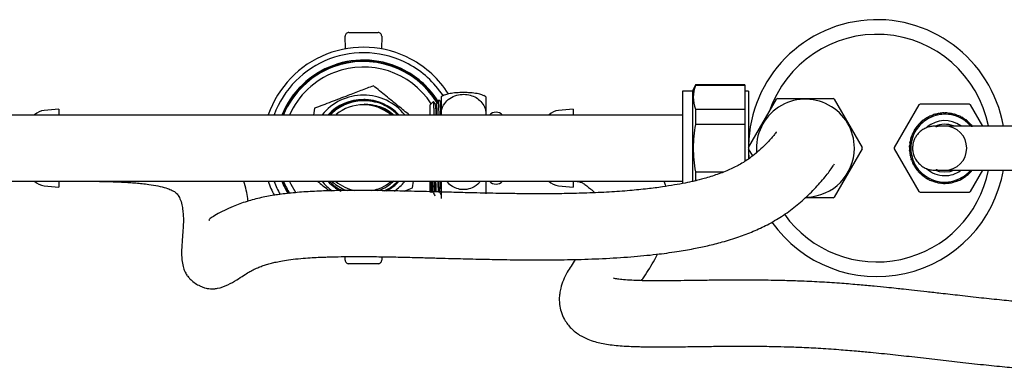
# Model space of a CAD drawing. Units: millimetres. Extents: x 3 to 2746, y 5 to 2745.
# Drawn here: x 1279 to 1547, y 2026 to 2122 of the extents above; entities that cross this region are included whole.
import ezdxf

# ---------------------------------------------------------------- set-up
doc = ezdxf.new("R2010")
doc.units = ezdxf.units.MM

msp = doc.modelspace()

# ---------------------------------------------------------------- linework, layer by layer
at = {"color": 7, "linetype": 'Continuous', "lineweight": 25}
for p, q in [((1368.76, 2118.22), (1376.73, 2118.22)), ((1367.82, 2113.77), (1367.76, 2117.2)), ((1377.73, 2117.2), (1377.68, 2113.77)), ((1462.45, 2102.22), (1459.75, 2102.22)), ((1459.75, 2102.22), (1459.75, 2077.05)), ((1463.25, 2103.97), (1462.45, 2102.22)), ((1462.45, 2102.22), (1462.45, 2077.58)), ((1476.75, 2103.97), (1463.25, 2103.97)), ((1463.25, 2103.97), (1463.25, 2103.8)), ((1476.75, 2103.8), (1463.25, 2103.8)), ((1476.75, 2103.97), (1476.75, 2103.8)), ((1476.75, 2103.8), (1476.75, 2097.35)), ((1477.75, 2102.22), (1476.75, 2102.22)), ((1477.75, 2102.22), (1477.75, 2083.76)), ((1391.88, 2099.45), (1390.95, 2098.52)), ((1393.56, 2099.72), (1393.15, 2099.72)), ((1393.95, 2100.72), (1393.95, 2095.97)), ((1406.15, 2100.72), (1406.15, 2095.97)), ((1477.75, 2086.87), (1485.36, 2100.06)), ((1485.63, 2100.22), (1500.86, 2100.22)), ((1501.13, 2100.06), (1508.75, 2086.87)), ((1289.7, 2097.37), (1285.7, 2097.02)), ((1289.7, 2097.37), (1289.7, 2095.87)), ((1359.4, 2097.57), (1359.1, 2095.72)), ((1390.95, 2095.77), (1390.95, 2098.52)), ((1392.6, 2098.66), (1392.3, 2098.66)), ((1429.95, 2097.37), (1425.95, 2097.02)), ((1429.95, 2097.37), (1429.95, 2095.87)), ((1463.25, 2097.35), (1463.25, 2093.17)), ((1463.25, 2097.35), (1476.75, 2097.35)), ((1476.75, 2097.35), (1476.75, 2093.17)), ((1524.21, 2098.53), (1517.5, 2086.91)), ((1537.96, 2098.72), (1524.53, 2098.72)), ((1541.64, 2092.72), (1538.28, 2098.53)), ((1390.95, 2095.77), (1390.9, 2095.72)), ((1525.36, 2094.3), (1525.6, 2094.49)), ((1525.78, 2094.24), (1525.37, 2094.31)), ((1525.86, 2094.66), (1525.6, 2094.49)), ((1525.85, 2094.66), (1525.78, 2094.24)), ((1526.35, 2094.98), (1526.62, 2095.13)), ((1526.77, 2094.87), (1526.37, 2094.98)), ((1526.89, 2095.28), (1526.62, 2095.13)), ((1526.88, 2095.27), (1526.77, 2094.87)), ((1527.43, 2095.53), (1527.71, 2095.64)), ((1527.82, 2095.37), (1527.44, 2095.53)), ((1528, 2095.75), (1527.71, 2095.64)), ((1527.99, 2095.75), (1527.82, 2095.37)), ((1528.56, 2095.94), (1528.86, 2096.02)), ((1528.93, 2095.73), (1528.57, 2095.94)), ((1529.16, 2096.09), (1528.86, 2096.02)), ((1529.15, 2096.09), (1528.93, 2095.73)), ((1529.74, 2096.2), (1530.04, 2096.24)), ((1530.08, 2095.95), (1529.75, 2096.2)), ((1530.35, 2096.28), (1530.04, 2096.24)), ((1530.34, 2096.28), (1530.08, 2095.95)), ((1530.94, 2096.31), (1531.25, 2096.32)), ((1531.25, 2096.02), (1530.95, 2096.31)), ((1531.55, 2096.31), (1531.25, 2096.32)), ((1531.54, 2096.31), (1531.25, 2096.02)), ((1532.14, 2096.28), (1532.45, 2096.24)), ((1532.41, 2095.95), (1532.16, 2096.28)), ((1532.74, 2096.2), (1532.41, 2095.95)), ((1532.76, 2096.2), (1532.45, 2096.24)), ((1533.34, 2096.09), (1533.63, 2096.02)), ((1533.56, 2095.73), (1533.35, 2096.09)), ((1533.92, 2095.94), (1533.56, 2095.73)), ((1533.93, 2095.94), (1533.63, 2096.02)), ((1534.49, 2095.75), (1534.78, 2095.64)), ((1534.67, 2095.37), (1534.5, 2095.75)), ((1535.05, 2095.53), (1534.67, 2095.37)), ((1535.07, 2095.53), (1534.78, 2095.64)), ((1535.6, 2095.28), (1535.87, 2095.13)), ((1535.73, 2094.87), (1535.61, 2095.27)), ((1536.13, 2094.98), (1535.73, 2094.87)), ((1536.14, 2094.98), (1535.87, 2095.13)), ((1536.64, 2094.66), (1536.89, 2094.49)), ((1536.71, 2094.24), (1536.65, 2094.66)), ((1537.13, 2094.31), (1536.71, 2094.24)), ((1537.14, 2094.3), (1536.89, 2094.49)), ((1476.75, 2093.17), (1463.25, 2093.17)), ((1476.75, 2093.17), (1476.75, 2083.14)), ((1522.98, 2091.6), (1523.14, 2091.86)), ((1523.39, 2091.7), (1522.99, 2091.61)), ((1523.31, 2092.12), (1523.14, 2091.86)), ((1523.3, 2092.11), (1523.4, 2091.7)), ((1523.66, 2092.6), (1523.85, 2092.84)), ((1524.08, 2092.65), (1523.67, 2092.61)), ((1524.05, 2093.07), (1523.85, 2092.84)), ((1524.04, 2093.06), (1524.08, 2092.65)), ((1524.45, 2093.5), (1524.68, 2093.72)), ((1524.88, 2093.5), (1524.46, 2093.51)), ((1524.9, 2093.92), (1524.68, 2093.72)), ((1524.89, 2093.92), (1524.88, 2093.5)), ((1537.59, 2093.92), (1537.82, 2093.72)), ((1537.61, 2093.5), (1537.6, 2093.92)), ((1538.03, 2093.51), (1537.61, 2093.5)), ((1538.04, 2093.5), (1537.82, 2093.72)), ((1538.83, 2092.61), (1538.41, 2092.65)), ((1538.44, 2093.07), (1538.64, 2092.84)), ((1521.88, 2088.82), (1521.82, 2088.52)), ((1521.88, 2088.81), (1522.11, 2088.46)), ((1522.03, 2089.39), (1522.12, 2089.69)), ((1522.4, 2089.59), (1522.03, 2089.4)), ((1522.22, 2089.98), (1522.12, 2089.69)), ((1522.21, 2089.97), (1522.4, 2089.59)), ((1522.43, 2090.53), (1522.56, 2090.81)), ((1522.83, 2090.68), (1522.44, 2090.54)), ((1522.7, 2091.08), (1522.56, 2090.81)), ((1522.69, 2091.07), (1522.83, 2090.68)), ((1478.88, 2084.61), (1477.75, 2086.56)), ((1508.75, 2086.56), (1501.13, 2073.37)), ((1517.5, 2086.53), (1524.21, 2074.91)), ((1521.65, 2087.01), (1521.67, 2087.32)), ((1521.97, 2087.3), (1521.65, 2087.03)), ((1521.65, 2086.42), (1521.67, 2086.12)), ((1521.65, 2086.41), (1521.97, 2086.14)), ((1521.69, 2087.63), (1521.67, 2087.32)), ((1521.69, 2085.81), (1521.67, 2086.12)), ((1521.69, 2087.62), (1521.97, 2087.3)), ((1521.97, 2086.13), (1521.69, 2085.82)), ((1521.76, 2088.21), (1521.82, 2088.52)), ((1522.11, 2088.46), (1521.77, 2088.23)), ((1521.76, 2085.22), (1521.82, 2084.92)), ((1521.77, 2085.21), (1522.11, 2084.98)), ((1521.88, 2084.62), (1521.82, 2084.92)), ((1522.11, 2084.98), (1521.88, 2084.63)), ((1522.03, 2084.05), (1522.12, 2083.75)), ((1522.03, 2084.03), (1522.4, 2083.85)), ((1522.22, 2083.46), (1522.12, 2083.75)), ((1522.4, 2083.84), (1522.21, 2083.47)), ((1522.43, 2082.91), (1522.56, 2082.63)), ((1522.44, 2082.9), (1522.83, 2082.76)), ((1522.7, 2082.35), (1522.56, 2082.63)), ((1522.83, 2082.76), (1522.69, 2082.37)), ((1522.98, 2081.84), (1523.14, 2081.57)), ((1522.99, 2081.83), (1523.39, 2081.74)), ((1523.31, 2081.32), (1523.14, 2081.57)), ((1523.4, 2081.74), (1523.3, 2081.33)), ((1523.66, 2080.84), (1523.85, 2080.6)), ((1523.67, 2080.83), (1524.08, 2080.79)), ((1524.05, 2080.37), (1523.85, 2080.6)), ((1524.08, 2080.79), (1524.04, 2080.37)), ((1538.28, 2074.91), (1541.64, 2080.72)), ((1538.45, 2080.37), (1538.41, 2080.79)), ((1538.44, 2080.37), (1538.64, 2080.6)), ((1463.25, 2080.27), (1463.25, 2077.76)), ((1463.25, 2080.27), (1471.05, 2080.27)), ((1524.45, 2079.93), (1524.68, 2079.72)), ((1524.46, 2079.93), (1524.88, 2079.94)), ((1524.9, 2079.51), (1524.68, 2079.72)), ((1524.88, 2079.94), (1524.89, 2079.52)), ((1525.36, 2079.14), (1525.6, 2078.95)), ((1525.37, 2079.13), (1525.78, 2079.2)), ((1525.86, 2078.78), (1525.6, 2078.95)), ((1525.78, 2079.19), (1525.85, 2078.78)), ((1526.36, 2078.46), (1526.62, 2078.31)), ((1526.37, 2078.45), (1526.77, 2078.57)), ((1526.89, 2078.16), (1526.62, 2078.31)), ((1526.77, 2078.57), (1526.88, 2078.17)), ((1527.43, 2077.91), (1527.71, 2077.79)), ((1527.44, 2077.91), (1527.82, 2078.07)), ((1527.82, 2078.07), (1527.99, 2077.69)), ((1534.5, 2077.69), (1534.67, 2078.07)), ((1534.67, 2078.07), (1535.05, 2077.91)), ((1535.07, 2077.91), (1534.78, 2077.79)), ((1535.6, 2078.16), (1535.87, 2078.31)), ((1535.61, 2078.17), (1535.73, 2078.57)), ((1535.73, 2078.57), (1536.13, 2078.45)), ((1536.14, 2078.46), (1535.87, 2078.31)), ((1536.64, 2078.78), (1536.89, 2078.95)), ((1536.65, 2078.78), (1536.71, 2079.19)), ((1536.71, 2079.2), (1537.13, 2079.13)), ((1537.14, 2079.14), (1536.89, 2078.95)), ((1537.59, 2079.51), (1537.82, 2079.72)), ((1537.6, 2079.52), (1537.61, 2079.94)), ((1537.61, 2079.94), (1538.03, 2079.93)), ((1538.04, 2079.94), (1537.82, 2079.72)), ((1285.7, 2076.42), (1289.7, 2076.07)), ((1289.7, 2077.72), (1289.7, 2076.07)), ((1383.85, 2075.01), (1386.1, 2075.87)), ((1386.1, 2075.87), (1386.39, 2077.7)), ((1390.9, 2077.72), (1390.95, 2077.67)), ((1390.95, 2074.92), (1390.95, 2077.67)), ((1392.15, 2077.67), (1392.15, 2074.79)), ((1393.95, 2077.64), (1393.95, 2072.99)), ((1406.15, 2077.72), (1406.15, 2074.3)), ((1425.95, 2076.42), (1429.95, 2076.07)), ((1429.95, 2077.72), (1429.95, 2076.07)), ((1528, 2077.68), (1527.71, 2077.79)), ((1528.56, 2077.5), (1528.86, 2077.42)), ((1528.57, 2077.5), (1528.93, 2077.71)), ((1529.16, 2077.35), (1528.86, 2077.42)), ((1528.93, 2077.71), (1529.15, 2077.35)), ((1529.74, 2077.24), (1530.04, 2077.19)), ((1529.75, 2077.24), (1530.08, 2077.49)), ((1530.35, 2077.16), (1530.04, 2077.19)), ((1530.08, 2077.49), (1530.34, 2077.16)), ((1530.94, 2077.12), (1531.25, 2077.12)), ((1530.95, 2077.12), (1531.25, 2077.42)), ((1531.25, 2077.42), (1531.54, 2077.12)), ((1531.56, 2077.12), (1531.25, 2077.12)), ((1532.14, 2077.16), (1532.45, 2077.19)), ((1532.16, 2077.16), (1532.41, 2077.49)), ((1532.41, 2077.49), (1532.74, 2077.24)), ((1532.76, 2077.24), (1532.45, 2077.19)), ((1533.34, 2077.35), (1533.63, 2077.42)), ((1533.35, 2077.35), (1533.56, 2077.71)), ((1533.56, 2077.71), (1533.92, 2077.5)), ((1533.93, 2077.5), (1533.64, 2077.42)), ((1534.49, 2077.68), (1534.78, 2077.79)), ((1390.95, 2074.92), (1391.26, 2074.6)), ((1391.32, 2074.62), (1391.4, 2074.79)), ((1391.39, 2074.78), (1391.69, 2074.78)), ((1393.21, 2074.78), (1393.22, 2074.79)), ((1500.86, 2073.22), (1493.24, 2073.22)), ((1524.53, 2074.72), (1537.96, 2074.72)), ((1367.76, 2056.23), (1367.78, 2057.16)), ((1377.72, 2057.12), (1377.73, 2056.23)), ((1376.73, 2055.22), (1368.76, 2055.22))]:
    msp.add_line(p, q, dxfattribs=at)
at = {"color": 7, "linetype": 'Continuous', "lineweight": 25, "flags": 128}
for points in [[(1529.98, 2092.84), (1529.03, 2092.56), (1528.86, 2092.5)], [(1528.58, 2080.79), (1529.75, 2080.39), (1531.25, 2080.22)], [(1528.94, 2080.91), (1529.03, 2080.87), (1529.73, 2080.66)], [(1531.25, 2080.22), (1532.75, 2080.39), (1533.71, 2080.7)], [(1352.59, 2077.65), (1352.95, 2076.89), (1354.3, 2074.55)]]:
    msp.add_lwpolyline(points, dxfattribs=at)
at = {"color": 7, "linetype": 'Continuous', "lineweight": 25}
for centre, radius, start, end in [((1512.75, 2086.72), 35, 9.9221, 184.527), ((1368.76, 2117.22), 1, 90, 180.9046), ((1376.73, 2117.22), 1, 359.0954, 90), ((1512.75, 2086.72), 31, 11.2259, 161.4085), ((1372.75, 2086.72), 27.5, 62.0083, 160.8069), ((1372.75, 2086.72), 26, 62.0083, 159.6438), ((1372.75, 2086.72), 24, 62.0083, 157.9227), ((1372.75, 2086.72), 23.75, 31.7697, 110.9022), ((1372.75, 2086.72), 23.6, 31.6034, 110.9022), ((1372.75, 2086.72), 27.5, 32.5662, 62.0083), ((1372.75, 2086.72), 23.75, 110.9022, 157.5816), ((1372.75, 2086.72), 23.6, 110.9022, 157.4346), ((1372.75, 2086.72), 22.1, 33.1861, 110.9022), ((1372.75, 2086.72), 24, 32.1124, 62.0083), ((1372.75, 2086.72), 26, 33.3733, 62.0083), ((1372.75, 2086.72), 22.1, 110.9022, 155.9009), ((1372.75, 2086.72), 14.46, 38.6904, 141.1379), ((1372.75, 2086.72), 13.25, 43.3261, 136.6194), ((1400.05, 2090.96), 11.51, 118.956, 122.0148), ((1400.05, 2090.96), 11.51, 57.9852, 61.3258), ((1493.25, 2086.72), 13.35, 0, 184.8887), ((1493.25, 2086.72), 15.5, 119.4287, 120.5713), ((1493.25, 2086.72), 15.5, 59.4287, 60.5713), ((1286.46, 2092.08), 5, 98.7893, 132.303), ((1372.75, 2086.72), 11.8, 50.6676, 129.2804), ((1372.75, 2086.72), 13, 44.4804, 69.9899), ((1426.71, 2092.08), 5, 98.7893, 132.303), ((1531.25, 2086.72), 13.75, 119.2229, 120.7771), ((1531.25, 2086.72), 13.75, 59.2229, 60.7771), ((1408.92, 2094.16), 2.36, 41.9425, 138.5911), ((1531.25, 2086.72), 9.25, 90, 319.1622), ((1531.25, 2086.72), 9.6, 127.7615, 131.4343), ((1531.25, 2086.72), 9.6, 120.5615, 124.2343), ((1531.25, 2086.72), 7.5, 54.4912, 129.7853), ((1531.25, 2086.72), 9.6, 113.3615, 117.0343), ((1531.25, 2086.72), 9.6, 106.1615, 109.8343), ((1531.25, 2086.72), 9.6, 98.9615, 102.6343), ((1531.25, 2086.72), 9.6, 91.7615, 95.4343), ((1531.25, 2086.72), 9.25, 40.9749, 90), ((1531.25, 2086.72), 9.6, 84.5615, 88.2343), ((1531.25, 2086.72), 9.6, 77.3615, 81.0343), ((1531.25, 2086.72), 9.6, 70.1615, 73.8343), ((1531.25, 2086.72), 9.6, 62.9615, 66.6343), ((1531.25, 2086.72), 9.6, 55.7615, 59.4343), ((1531.25, 2086.72), 9.6, 48.5615, 52.2343), ((1531.25, 2086.72), 9.6, 149.3605, 153.0332), ((1531.25, 2086.72), 9.6, 142.1605, 145.8332), ((1531.25, 2086.72), 9.6, 134.9615, 138.6332), ((1531.25, 2086.72), 6.5, 68.3631, 113.9719), ((1531.25, 2086.72), 6, 270, 89.9719), ((1531.25, 2086.72), 9.6, 41.3615, 45.0343), ((1531.25, 2086.72), 9.6, 163.7605, 167.4332), ((1531.25, 2086.72), 9.6, 156.5605, 160.2332), ((1493.25, 2086.72), 15.5, 179.4287, 180.5713), ((1493.25, 2086.72), 13.35, 271.3528, 0), ((1493.25, 2086.72), 15.5, 359.4287, 0.5713), ((1531.25, 2086.72), 13.75, 179.2229, 180.7771), ((1531.25, 2086.72), 9.6, 178.1615, 181.8343), ((1531.25, 2086.72), 9.6, 170.9605, 174.6343), ((1531.25, 2086.72), 9.6, 185.3615, 189.0343), ((1531.25, 2086.72), 9.6, 192.5615, 196.2343), ((1531.25, 2086.72), 9.6, 199.7615, 203.4343), ((1512.75, 2086.72), 35, 215.1511, 350.112), ((1512.75, 2086.72), 31, 215.5673, 348.7742), ((1531.25, 2086.72), 9.6, 206.9615, 210.6343), ((1531.25, 2086.72), 9.6, 214.1615, 217.8343), ((1531.25, 2086.72), 7.5, 228.1723, 270), ((1531.25, 2086.72), 7.5, 270, 305.2789), ((1531.25, 2086.72), 9.6, 221.3615, 225.0343), ((1531.25, 2086.72), 9.6, 228.5615, 232.2343), ((1531.25, 2086.72), 9.6, 235.7615, 239.4343), ((1531.25, 2086.72), 9.6, 242.9615, 246.6343), ((1531.25, 2086.72), 9.6, 293.3615, 297.0343), ((1531.25, 2086.72), 9.6, 300.5615, 304.2343), ((1531.25, 2086.72), 9.6, 307.7615, 311.4343), ((1531.25, 2086.72), 9.6, 314.9615, 318.6343), ((1286.46, 2081.36), 5, 226.9794, 261.2107), ((1372.75, 2086.72), 27.5, 199.1818, 207.9418), ((1372.75, 2086.72), 26, 200.3894, 209.0259), ((1372.75, 2086.72), 24, 202.1059, 211.0744), ((1372.75, 2086.72), 23.75, 202.4336, 211.3636), ((1372.75, 2086.72), 23.6, 202.5882, 211.525), ((1372.75, 2086.72), 14.46, 218.5311, 233.8938), ((1372.75, 2086.72), 13.25, 223.4773, 242.1366), ((1372.75, 2086.72), 11.8, 230.5211, 258.1161), ((1372.75, 2086.72), 11.8, 280.9718, 309.277), ((1372.75, 2086.72), 13.25, 298.3372, 317.0041), ((1372.75, 2086.72), 14.46, 305.8702, 321.0258), ((1408.92, 2079.28), 2.36, 221.4089, 318.4831), ((1426.71, 2081.36), 5, 226.9794, 261.2107), ((1531.25, 2086.72), 9.6, 250.1615, 253.8343), ((1531.25, 2086.72), 9.6, 257.3615, 261.0343), ((1531.25, 2086.72), 9.6, 264.5615, 268.2343), ((1531.25, 2086.72), 9.6, 271.7615, 275.4343), ((1531.25, 2086.72), 9.6, 278.9615, 282.6343), ((1531.25, 2086.72), 9.6, 286.1615, 289.8343), ((1493.25, 2086.72), 15.5, 299.4287, 300.5713), ((1531.25, 2086.72), 13.75, 239.2229, 240.7771), ((1531.25, 2086.72), 13.75, 299.2229, 300.7771), ((1368.76, 2056.22), 1, 179.0954, 270), ((1376.73, 2056.22), 1, 270, 0.9046)]:
    msp.add_arc(centre, radius, start, end, dxfattribs=at)
for points, knots in [([(1375.47, 2103.71), (1374.31, 2103.27), (1372, 2102.38), (1368.14, 2100.91), (1363.91, 2099.3), (1360.91, 2098.15), (1359.4, 2097.57)], [0, 0, 0, 0, 0.217065, 0.435308, 0.715986, 1, 1, 1, 1]), ([(1385.3, 2095.72), (1384.29, 2096.54), (1382.14, 2098.29), (1378.84, 2100.97), (1376.59, 2102.79), (1375.47, 2103.71)], [0, 0, 0, 0, 0.3079869, 0.6538771, 1, 1, 1, 1]), ([(1463.25, 2103.8), (1462.96, 2102.74), (1462.39, 2100.59), (1462.96, 2098.44), (1463.25, 2097.35)], [0, 0, 0, 0, 0.492489, 1, 1, 1, 1]), ([(1373.84, 2099.58), (1373.19, 2099.64), (1371.48, 2099.8), (1368.72, 2099.21), (1365.89, 2097.86), (1364.06, 2096.61), (1363.41, 2095.75), (1363.38, 2095.72)], [0, 0, 0, 0, 0.1713073, 0.4428779, 0.7183465, 0.9908118, 1, 1, 1, 1]), ([(1377.2, 2098.93), (1376.32, 2099.18), (1374.73, 2099.63), (1372.35, 2099.69), (1370.17, 2099.42), (1368.08, 2098.77), (1366.14, 2097.77), (1364.67, 2096.74), (1363.96, 2095.96), (1363.73, 2095.72)], [0, 0, 0, 0, 0.186879, 0.336286, 0.485689, 0.634927, 0.784165, 0.932204, 1, 1, 1, 1]), ([(1372.98, 2099.95), (1373.13, 2099.94), (1373.89, 2099.92), (1375.86, 2099.68), (1378.32, 2098.84), (1380.64, 2097.43), (1381.72, 2096.42), (1382.26, 2095.91)], [0, 0, 0, 0, 0.043742, 0.219097, 0.572381, 0.786191, 1, 1, 1, 1]), ([(1375.38, 2099.49), (1374.76, 2099.66), (1373.97, 2099.87), (1373.16, 2099.94), (1372.98, 2099.95)], [0, 0, 0, 0, 0.785048, 1, 1, 1, 1]), ([(1392.03, 2095.72), (1392.03, 2096.08), (1392.01, 2096.95), (1391.98, 2098), (1391.95, 2098.85), (1391.91, 2099.38), (1391.89, 2099.43), (1391.88, 2099.45)], [0, 0, 0, 0, 0.151136, 0.365496, 0.578526, 0.791557, 1, 1, 1, 1]), ([(1392.31, 2098.65), (1392.22, 2098.82), (1392.08, 2099.08), (1391.95, 2099.34), (1391.91, 2099.42)], [0, 0, 0, 0, 0.684955, 1, 1, 1, 1]), ([(1393.14, 2099.71), (1393.05, 2099.53), (1392.86, 2099.18), (1392.68, 2098.82), (1392.59, 2098.65)], [0, 0, 0, 0, 0.500016, 1, 1, 1, 1]), ([(1393.38, 2095.72), (1393.38, 2095.82), (1393.35, 2096.85), (1393.29, 2098.2), (1393.22, 2099.54), (1393.17, 2099.62), (1393.15, 2099.65)], [0, 0, 0, 0, 0.0349813, 0.3746383, 0.7177706, 1, 1, 1, 1]), ([(1394.12, 2098.65), (1394.03, 2098.82), (1393.85, 2099.18), (1393.66, 2099.53), (1393.57, 2099.71)], [0, 0, 0, 0, 0.499826, 1, 1, 1, 1]), ([(1393.57, 2099.61), (1393.59, 2099.56), (1393.64, 2099.44), (1393.71, 2098.08), (1393.76, 2096.75), (1393.79, 2095.76), (1393.79, 2095.73)], [0, 0, 0, 0, 0.263539, 0.62692, 0.986092, 1, 1, 1, 1]), ([(1393.95, 2095.97), (1393.96, 2096.26), (1394.02, 2097.28), (1394.68, 2098.83), (1396.19, 2100.33), (1398.06, 2101.21), (1400.08, 2101.47), (1401.93, 2101.21), (1403.55, 2100.51), (1404.89, 2099.41), (1405.93, 2097.87), (1406.07, 2096.65), (1406.15, 2095.97)], [0, 0, 0, 0, 0.055576, 0.195432, 0.302489, 0.4101, 0.503945, 0.589793, 0.675574, 0.767552, 0.871407, 1, 1, 1, 1]), ([(1405.54, 2101), (1405.33, 2101.12), (1404.88, 2101.38), (1403.36, 2101.67), (1401.65, 2101.84), (1399.82, 2101.88), (1398.01, 2101.81), (1396.31, 2101.6), (1395.07, 2101.32), (1394.67, 2101.1), (1394.49, 2101)], [0, 0, 0, 0, 0.1285388, 0.2692907, 0.4106837, 0.4991026, 0.6330613, 0.7666685, 0.8957789, 1, 1, 1, 1]), ([(1372.97, 2098.66), (1373.88, 2098.63), (1375.48, 2098.58), (1377.65, 2097.91), (1379.52, 2097.1), (1380.51, 2096.18), (1381, 2095.72)], [0, 0, 0, 0, 0.310971, 0.541713, 0.772496, 1, 1, 1, 1]), ([(1380.38, 2095.72), (1379.66, 2096.32), (1377.92, 2097.77), (1375.2, 2098.53), (1373.42, 2098.63), (1372.97, 2098.66)], [0, 0, 0, 0, 0.340654, 0.833353, 1, 1, 1, 1]), ([(1392.31, 2098.55), (1392.33, 2098.51), (1392.37, 2098.43), (1392.44, 2097.45), (1392.48, 2096.24), (1392.5, 2095.72)], [0, 0, 0, 0, 0.270134, 0.68706, 1, 1, 1, 1]), ([(1392.6, 2098.6), (1392.62, 2098.56), (1392.67, 2098.48), (1392.74, 2097.46), (1392.78, 2096.24), (1392.8, 2095.72)], [0, 0, 0, 0, 0.319489, 0.708221, 1, 1, 1, 1]), ([(1459.75, 2095.72), (1458.17, 2095.72), (1455.14, 2095.72), (1450.95, 2095.72), (1447.3, 2095.72), (1443.32, 2095.72), (1439.28, 2095.72), (1435.33, 2095.72), (1432.01, 2095.72), (1429.15, 2095.72), (1425.65, 2095.72), (1421.21, 2095.72), (1415.45, 2095.72), (1409.26, 2095.72), (1402.75, 2095.72), (1395.81, 2095.72), (1387.91, 2095.72), (1379.07, 2095.72), (1369.24, 2095.72), (1359.24, 2095.72), (1349.09, 2095.72), (1338.78, 2095.72), (1328.35, 2095.72), (1317.83, 2095.72), (1307.25, 2095.72), (1296.64, 2095.72), (1286.05, 2095.72), (1275.48, 2095.72), (1264.96, 2095.72), (1254.48, 2095.72), (1244.13, 2095.72), (1234.03, 2095.72), (1225.4, 2095.72), (1218.27, 2095.72), (1212.51, 2095.72), (1207.17, 2095.72), (1202.27, 2095.72), (1197.85, 2095.72), (1194.29, 2095.72), (1191.17, 2095.72), (1188.22, 2095.72), (1184.92, 2095.72), (1181.75, 2095.72), (1178.75, 2095.72), (1176.17, 2095.72), (1173.24, 2095.72), (1169.82, 2095.72), (1165.83, 2095.72), (1161.21, 2095.72), (1155.84, 2095.72), (1152, 2095.72), (1149.95, 2095.72)], [0, 0, 0, 0, 0.012615, 0.024223, 0.035325, 0.046133, 0.064425, 0.081483, 0.096779, 0.109919, 0.121894, 0.14642, 0.171754, 0.19494, 0.218652, 0.242327, 0.265262, 0.294144, 0.322246, 0.349804, 0.37724, 0.404832, 0.432675, 0.460807, 0.489229, 0.51791, 0.546779, 0.575741, 0.60471, 0.633816, 0.66294, 0.691921, 0.720682, 0.73968, 0.758421, 0.777001, 0.795554, 0.814252, 0.833253, 0.847885, 0.864382, 0.882787, 0.902633, 0.912929, 0.923403, 0.934063, 0.945019, 0.956591, 0.969255, 0.983543, 1, 1, 1, 1]), ([(1525.6, 2094.49), (1525.63, 2094.45), (1525.67, 2094.39), (1525.73, 2094.31), (1525.76, 2094.26), (1525.78, 2094.24)], [0, 0, 0, 0, 0.442898, 0.721427, 1, 1, 1, 1]), ([(1526.62, 2095.13), (1526.64, 2095.09), (1526.68, 2095.03), (1526.73, 2094.94), (1526.75, 2094.89), (1526.77, 2094.87)], [0, 0, 0, 0, 0.4428979, 0.7214266, 1, 1, 1, 1]), ([(1527.71, 2095.64), (1527.73, 2095.6), (1527.76, 2095.53), (1527.79, 2095.44), (1527.81, 2095.39), (1527.82, 2095.37)], [0, 0, 0, 0, 0.4428979, 0.7214266, 1, 1, 1, 1]), ([(1528.86, 2096.02), (1528.87, 2095.97), (1528.89, 2095.9), (1528.91, 2095.81), (1528.93, 2095.75), (1528.93, 2095.73)], [0, 0, 0, 0, 0.4428979, 0.7214266, 1, 1, 1, 1]), ([(1530.04, 2096.24), (1530.05, 2096.2), (1530.06, 2096.13), (1530.07, 2096.03), (1530.08, 2095.97), (1530.08, 2095.95)], [0, 0, 0, 0, 0.442898, 0.721427, 1, 1, 1, 1]), ([(1531.25, 2096.32), (1531.25, 2096.27), (1531.25, 2096.2), (1531.25, 2096.1), (1531.25, 2096.05), (1531.25, 2096.02)], [0, 0, 0, 0, 0.442898, 0.721427, 1, 1, 1, 1]), ([(1532.45, 2096.24), (1532.44, 2096.2), (1532.44, 2096.13), (1532.42, 2096.03), (1532.42, 2095.97), (1532.41, 2095.95)], [0, 0, 0, 0, 0.4428979, 0.7214266, 1, 1, 1, 1]), ([(1533.63, 2096.02), (1533.62, 2095.97), (1533.61, 2095.9), (1533.58, 2095.81), (1533.57, 2095.75), (1533.56, 2095.73)], [0, 0, 0, 0, 0.442898, 0.721427, 1, 1, 1, 1]), ([(1534.78, 2095.64), (1534.76, 2095.6), (1534.74, 2095.53), (1534.7, 2095.44), (1534.68, 2095.39), (1534.67, 2095.37)], [0, 0, 0, 0, 0.4428979, 0.7214266, 1, 1, 1, 1]), ([(1535.87, 2095.13), (1535.85, 2095.09), (1535.82, 2095.03), (1535.77, 2094.94), (1535.74, 2094.89), (1535.73, 2094.87)], [0, 0, 0, 0, 0.442898, 0.721427, 1, 1, 1, 1]), ([(1536.89, 2094.49), (1536.86, 2094.45), (1536.82, 2094.39), (1536.76, 2094.31), (1536.73, 2094.26), (1536.71, 2094.24)], [0, 0, 0, 0, 0.4428979, 0.7214266, 1, 1, 1, 1]), ([(1463.25, 2093.17), (1462.96, 2091.05), (1462.39, 2086.75), (1462.96, 2082.45), (1463.25, 2080.27)], [0, 0, 0, 0, 0.492489, 1, 1, 1, 1]), ([(1528.6, 2092.72), (1528.23, 2092.7), (1527.53, 2092.67), (1526.38, 2092.37), (1525.31, 2091.85), (1524.38, 2091.15), (1523.65, 2090.34), (1523.14, 2089.5), (1522.78, 2088.66), (1522.55, 2087.77), (1522.45, 2086.77), (1522.54, 2085.6), (1522.92, 2084.32), (1523.65, 2083.07), (1524.7, 2081.99), (1525.97, 2081.22), (1527.34, 2080.78), (1528.17, 2080.74), (1528.6, 2080.72)], [0, 0, 0, 0, 0.093634, 0.177524, 0.25164, 0.315704, 0.369323, 0.412303, 0.445246, 0.475115, 0.513429, 0.561279, 0.618396, 0.683704, 0.755676, 0.832856, 0.914344, 1, 1, 1, 1]), ([(1523.14, 2091.86), (1523.18, 2091.84), (1523.24, 2091.8), (1523.33, 2091.75), (1523.37, 2091.72), (1523.39, 2091.7)], [0, 0, 0, 0, 0.442898, 0.721427, 1, 1, 1, 1]), ([(1523.85, 2092.84), (1523.89, 2092.81), (1523.94, 2092.76), (1524.02, 2092.7), (1524.06, 2092.66), (1524.08, 2092.65)], [0, 0, 0, 0, 0.442898, 0.721427, 1, 1, 1, 1]), ([(1524.68, 2093.72), (1524.71, 2093.68), (1524.76, 2093.63), (1524.83, 2093.56), (1524.86, 2093.52), (1524.88, 2093.5)], [0, 0, 0, 0, 0.442898, 0.721427, 1, 1, 1, 1]), ([(1652.75, 2092.72), (1652.72, 2092.72), (1652.67, 2092.72), (1652.24, 2092.72), (1651.57, 2092.72), (1650.58, 2092.72), (1649.23, 2092.72), (1647.45, 2092.72), (1645.46, 2092.72), (1643.33, 2092.72), (1641.15, 2092.72), (1638.53, 2092.72), (1635.27, 2092.72), (1631.1, 2092.72), (1626.4, 2092.72), (1621.2, 2092.72), (1615.57, 2092.72), (1608.95, 2092.72), (1601.43, 2092.72), (1593.17, 2092.72), (1585.04, 2092.72), (1577.2, 2092.72), (1569.84, 2092.72), (1563.09, 2092.72), (1557.1, 2092.72), (1551.86, 2092.72), (1547.92, 2092.72), (1544.86, 2092.72), (1542.37, 2092.72), (1539.87, 2092.72), (1537.44, 2092.72), (1535.15, 2092.72), (1533.09, 2092.72), (1531.35, 2092.72), (1529.98, 2092.72), (1529.01, 2092.72), (1528.74, 2092.72), (1528.6, 2092.72)], [0, 0, 0, 0, 0.032141, 0.0610321, 0.0869983, 0.1103492, 0.1379133, 0.1619769, 0.1830929, 0.2017223, 0.2182264, 0.2329779, 0.2547254, 0.2770971, 0.3005241, 0.3251612, 0.3509989, 0.3778775, 0.4143747, 0.451095, 0.4875567, 0.523323, 0.5580308, 0.5913974, 0.6233907, 0.654419, 0.6849174, 0.7033166, 0.7239541, 0.747441, 0.7739165, 0.8035198, 0.8363636, 0.8725018, 0.9119023, 0.9544733, 1, 1, 1, 1]), ([(1537.82, 2093.72), (1537.79, 2093.68), (1537.74, 2093.63), (1537.67, 2093.56), (1537.63, 2093.52), (1537.61, 2093.5)], [0, 0, 0, 0, 0.442898, 0.721427, 1, 1, 1, 1]), ([(1485.39, 2091.14), (1485.4, 2091.16), (1485.45, 2091.27), (1485.14, 2090.84), (1484.5, 2090.04), (1483.47, 2088.82), (1482.08, 2087.35), (1480.31, 2085.72), (1478.21, 2084.03), (1475.75, 2082.39), (1472.67, 2080.85), (1469.31, 2079.54), (1466.01, 2078.52), (1463.04, 2077.77), (1460.35, 2077.18), (1457.47, 2076.64), (1454.08, 2076.11), (1450.02, 2075.59), (1445.19, 2075.11), (1439.68, 2074.73), (1433.89, 2074.47), (1428.32, 2074.32), (1423.05, 2074.27), (1418.18, 2074.27), (1413.69, 2074.32), (1409.86, 2074.37), (1406.3, 2074.44), (1402.46, 2074.53), (1397.81, 2074.65), (1392.15, 2074.8), (1386.37, 2074.96), (1380.9, 2075.08), (1376.3, 2075.15), (1372.19, 2075.19), (1368.69, 2075.18), (1365.53, 2075.15), (1361.86, 2075.06), (1357.6, 2074.87), (1353, 2074.51), (1348.75, 2073.99), (1344.72, 2073.24), (1340.74, 2072.17), (1337.44, 2070.97), (1334.73, 2069.74), (1332.49, 2068.54), (1331.12, 2067.64), (1330.53, 2067.16), (1330.69, 2067.03), (1330.73, 2066.99)], [0, 0, 0, 0, 0.0046972, 0.0257976, 0.0457837, 0.0646666, 0.0880027, 0.1091586, 0.1288168, 0.1556365, 0.1801727, 0.2046537, 0.2284671, 0.2451478, 0.2600276, 0.2765614, 0.2954049, 0.3173822, 0.3429176, 0.371578, 0.4018906, 0.4294539, 0.453391, 0.4781887, 0.4990937, 0.5169914, 0.5320024, 0.5489061, 0.5702534, 0.5962418, 0.6267637, 0.6494149, 0.671273, 0.6901919, 0.7063228, 0.7203556, 0.7351257, 0.7592915, 0.7835481, 0.8069418, 0.8309549, 0.8581642, 0.8889569, 0.9116703, 0.936135, 0.9619187, 0.9890712, 1, 1, 1, 1]), ([(1522.12, 2089.69), (1522.16, 2089.67), (1522.23, 2089.65), (1522.32, 2089.62), (1522.38, 2089.6), (1522.4, 2089.59)], [0, 0, 0, 0, 0.442898, 0.721427, 1, 1, 1, 1]), ([(1522.56, 2090.81), (1522.6, 2090.79), (1522.67, 2090.76), (1522.76, 2090.71), (1522.81, 2090.69), (1522.83, 2090.68)], [0, 0, 0, 0, 0.442898, 0.721427, 1, 1, 1, 1]), ([(1521.67, 2087.32), (1521.71, 2087.32), (1521.78, 2087.31), (1521.88, 2087.31), (1521.94, 2087.3), (1521.97, 2087.3)], [0, 0, 0, 0, 0.442898, 0.721427, 1, 1, 1, 1]), ([(1521.67, 2086.12), (1521.71, 2086.12), (1521.78, 2086.12), (1521.88, 2086.13), (1521.94, 2086.13), (1521.97, 2086.13)], [0, 0, 0, 0, 0.442898, 0.721427, 1, 1, 1, 1]), ([(1521.82, 2088.52), (1521.86, 2088.51), (1521.93, 2088.5), (1522.03, 2088.48), (1522.09, 2088.47), (1522.11, 2088.46)], [0, 0, 0, 0, 0.442898, 0.721427, 1, 1, 1, 1]), ([(1521.82, 2084.92), (1521.86, 2084.93), (1521.93, 2084.94), (1522.03, 2084.96), (1522.09, 2084.97), (1522.11, 2084.98)], [0, 0, 0, 0, 0.442898, 0.721427, 1, 1, 1, 1]), ([(1522.12, 2083.75), (1522.16, 2083.77), (1522.23, 2083.79), (1522.32, 2083.82), (1522.38, 2083.84), (1522.4, 2083.84)], [0, 0, 0, 0, 0.442898, 0.721427, 1, 1, 1, 1]), ([(1289.7, 2077.72), (1290.63, 2077.72), (1292.23, 2077.72), (1294.91, 2077.72), (1297.49, 2077.71), (1300.13, 2077.68), (1302.62, 2077.64), (1304.98, 2077.57), (1307.13, 2077.48), (1309, 2077.37), (1310.7, 2077.25), (1312.53, 2077.07), (1314.56, 2076.82), (1316.78, 2076.45), (1318.83, 2075.92), (1320.29, 2075.38), (1321.26, 2074.85), (1321.87, 2074.35), (1322.08, 2074.07), (1322.81, 2072.89), (1323.24, 2071.42), (1323.52, 2069.79), (1323.65, 2068.08), (1323.66, 2066.36), (1323.56, 2064.34), (1323.33, 2061.7), (1323.13, 2058.91), (1323.2, 2056.4), (1323.51, 2054.54), (1323.96, 2053.23), (1324.5, 2052.27), (1325.06, 2051.5), (1326.03, 2050.51), (1326.95, 2049.82), (1327.85, 2049.32), (1328.57, 2048.98), (1329.49, 2048.66), (1330.29, 2048.48), (1331.11, 2048.39), (1332.01, 2048.39), (1333.6, 2048.6), (1335.69, 2049.35), (1338.14, 2050.75), (1340.09, 2052.06), (1341.44, 2052.91), (1342.53, 2053.51), (1343.8, 2054.1), (1345.06, 2054.59), (1346.31, 2055), (1347.57, 2055.36), (1348.99, 2055.71), (1350.74, 2056.05), (1352.98, 2056.38), (1355.51, 2056.65), (1358.05, 2056.84), (1360.26, 2056.97), (1362.04, 2057.04), (1363.86, 2057.1), (1366.18, 2057.15), (1369.53, 2057.19), (1373.89, 2057.18), (1378.91, 2057.12), (1384.06, 2057.01), (1388.82, 2056.89), (1393.05, 2056.77), (1396.69, 2056.67), (1400.09, 2056.59), (1403.25, 2056.51), (1406.35, 2056.44), (1409.45, 2056.38), (1412.94, 2056.32), (1417.56, 2056.28), (1423.38, 2056.27), (1430.44, 2056.35), (1438.02, 2056.6), (1445.52, 2057.06), (1452.26, 2057.71), (1457.95, 2058.47), (1462.59, 2059.26), (1466.72, 2060.13), (1470.84, 2061.17), (1474.99, 2062.46), (1479.1, 2064.02), (1483.04, 2065.87), (1486.94, 2068.15), (1490.74, 2070.93), (1494.25, 2074.03), (1496.85, 2076.77), (1498.67, 2078.92), (1499.84, 2080.44), (1500.77, 2081.76), (1501.04, 2082.24), (1501.19, 2082.48)], [0, 0, 0, 0, 0.007669, 0.013218, 0.02216, 0.029174, 0.035345, 0.043213, 0.049437, 0.054144, 0.05988, 0.065173, 0.071694, 0.080988, 0.0904, 0.09786, 0.104046, 0.110149, 0.121296, 0.133799, 0.149423, 0.162288, 0.173561, 0.185551, 0.20069, 0.217314, 0.235686, 0.255101, 0.270282, 0.282441, 0.291474, 0.297383, 0.302041, 0.308103, 0.3105, 0.313201, 0.316307, 0.319627, 0.324246, 0.330224, 0.337558, 0.359452, 0.379013, 0.396188, 0.411354, 0.424628, 0.435839, 0.445167, 0.452768, 0.460022, 0.466597, 0.474125, 0.482735, 0.492266, 0.50072, 0.507639, 0.512931, 0.516905, 0.523838, 0.533374, 0.545729, 0.560692, 0.575136, 0.588278, 0.599949, 0.61002, 0.618441, 0.628186, 0.636378, 0.644436, 0.654238, 0.665827, 0.683678, 0.704173, 0.727231, 0.750682, 0.772179, 0.789958, 0.80482, 0.817488, 0.831337, 0.847379, 0.862124, 0.877262, 0.893663, 0.911545, 0.930667, 0.951719, 0.962976, 0.974704, 0.986976, 1, 1, 1, 1]), ([(1496.73, 2032.23), (1498.61, 2032.11), (1502.06, 2031.89), (1506.83, 2031.49), (1510.72, 2031.13), (1514.03, 2030.8), (1518.06, 2030.38), (1523.16, 2029.82), (1529.28, 2029.12), (1535.53, 2028.41), (1541.63, 2027.73), (1547.42, 2027.13), (1552.66, 2026.64), (1556.98, 2026.29), (1560.74, 2026.03), (1564.38, 2025.83), (1568.65, 2025.67), (1573.38, 2025.62), (1578.06, 2025.72), (1582.25, 2025.98), (1585.77, 2026.34), (1588.7, 2026.76), (1591.19, 2027.22), (1593.47, 2027.73), (1595.65, 2028.31), (1597.82, 2028.99), (1600.25, 2029.86), (1603.09, 2031.08), (1606.17, 2032.66), (1609.08, 2034.49), (1611.58, 2036.36), (1613.58, 2038.1), (1615.15, 2039.67), (1616.47, 2041.14), (1617.82, 2042.83), (1619.28, 2044.92), (1620.73, 2047.48), (1621.92, 2050.11), (1622.77, 2052.61), (1623.36, 2054.89), (1623.77, 2057.25), (1624.02, 2059.94), (1623.99, 2063.04), (1623.59, 2066.25), (1622.86, 2069.27), (1621.92, 2071.96), (1620.84, 2074.35), (1619.66, 2076.45), (1618.49, 2078.21), (1617.45, 2079.62), (1616.77, 2080.39), (1616.48, 2080.72)], [0, 0, 0, 0, 0.025938, 0.047616, 0.064939, 0.078826, 0.092498, 0.119445, 0.147608, 0.175308, 0.204289, 0.231112, 0.255312, 0.277445, 0.29223, 0.30922, 0.330221, 0.35526, 0.380721, 0.403243, 0.422826, 0.439444, 0.453734, 0.467482, 0.480727, 0.493612, 0.509457, 0.529555, 0.554002, 0.57961, 0.602424, 0.622353, 0.639332, 0.653539, 0.667931, 0.689945, 0.714138, 0.738876, 0.760519, 0.779265, 0.797518, 0.819977, 0.84656, 0.874354, 0.89954, 0.922121, 0.942281, 0.960732, 0.977671, 0.990371, 1, 1, 1, 1]), ([(1522.56, 2082.63), (1522.6, 2082.65), (1522.67, 2082.68), (1522.76, 2082.72), (1522.81, 2082.75), (1522.83, 2082.76)], [0, 0, 0, 0, 0.442898, 0.721427, 1, 1, 1, 1]), ([(1523.14, 2081.57), (1523.18, 2081.6), (1523.24, 2081.64), (1523.33, 2081.69), (1523.37, 2081.72), (1523.39, 2081.74)], [0, 0, 0, 0, 0.442898, 0.721427, 1, 1, 1, 1]), ([(1523.85, 2080.6), (1523.89, 2080.63), (1523.94, 2080.68), (1524.02, 2080.74), (1524.06, 2080.77), (1524.08, 2080.79)], [0, 0, 0, 0, 0.442898, 0.721427, 1, 1, 1, 1]), ([(1528.6, 2080.72), (1528.74, 2080.72), (1529.01, 2080.72), (1529.98, 2080.72), (1531.35, 2080.72), (1533.09, 2080.72), (1535.15, 2080.72), (1537.44, 2080.72), (1539.87, 2080.72), (1542.37, 2080.72), (1544.86, 2080.72), (1547.92, 2080.72), (1551.86, 2080.72), (1557.1, 2080.72), (1563.09, 2080.72), (1569.84, 2080.72), (1577.2, 2080.72), (1585.04, 2080.72), (1593.17, 2080.72), (1601.43, 2080.72), (1608.95, 2080.72), (1615.57, 2080.72), (1621.2, 2080.72), (1626.4, 2080.72), (1631.1, 2080.72), (1635.27, 2080.72), (1638.53, 2080.72), (1641.15, 2080.72), (1643.33, 2080.72), (1645.46, 2080.72), (1647.45, 2080.72), (1649.23, 2080.72), (1650.58, 2080.72), (1651.57, 2080.72), (1652.24, 2080.72), (1652.67, 2080.72), (1652.72, 2080.72), (1652.75, 2080.72)], [0, 0, 0, 0, 0.045527, 0.088098, 0.127498, 0.163636, 0.19648, 0.226083, 0.252559, 0.276046, 0.296683, 0.315083, 0.345581, 0.376609, 0.408603, 0.441969, 0.476677, 0.512443, 0.548905, 0.585625, 0.622123, 0.649001, 0.674839, 0.699476, 0.722903, 0.745275, 0.767022, 0.781774, 0.798278, 0.816907, 0.838023, 0.862087, 0.889651, 0.913002, 0.938968, 0.967859, 1, 1, 1, 1]), ([(1524.68, 2079.72), (1524.71, 2079.75), (1524.76, 2079.81), (1524.83, 2079.88), (1524.86, 2079.92), (1524.88, 2079.94)], [0, 0, 0, 0, 0.442898, 0.721427, 1, 1, 1, 1]), ([(1525.6, 2078.95), (1525.63, 2078.99), (1525.67, 2079.05), (1525.73, 2079.13), (1525.76, 2079.17), (1525.78, 2079.19)], [0, 0, 0, 0, 0.442898, 0.721427, 1, 1, 1, 1]), ([(1526.62, 2078.31), (1526.64, 2078.35), (1526.68, 2078.41), (1526.73, 2078.5), (1526.75, 2078.54), (1526.77, 2078.57)], [0, 0, 0, 0, 0.442898, 0.721427, 1, 1, 1, 1]), ([(1527.71, 2077.79), (1527.73, 2077.83), (1527.76, 2077.9), (1527.79, 2078), (1527.81, 2078.05), (1527.82, 2078.07)], [0, 0, 0, 0, 0.442898, 0.721427, 1, 1, 1, 1]), ([(1534.78, 2077.79), (1534.76, 2077.83), (1534.74, 2077.9), (1534.7, 2078), (1534.68, 2078.05), (1534.67, 2078.07)], [0, 0, 0, 0, 0.442898, 0.721427, 1, 1, 1, 1]), ([(1535.87, 2078.31), (1535.85, 2078.35), (1535.82, 2078.41), (1535.77, 2078.5), (1535.74, 2078.54), (1535.73, 2078.57)], [0, 0, 0, 0, 0.442898, 0.721427, 1, 1, 1, 1]), ([(1536.89, 2078.95), (1536.86, 2078.99), (1536.82, 2079.05), (1536.76, 2079.13), (1536.73, 2079.17), (1536.71, 2079.19)], [0, 0, 0, 0, 0.442898, 0.721427, 1, 1, 1, 1]), ([(1537.82, 2079.72), (1537.79, 2079.75), (1537.74, 2079.81), (1537.67, 2079.88), (1537.63, 2079.92), (1537.61, 2079.94)], [0, 0, 0, 0, 0.442898, 0.721427, 1, 1, 1, 1]), ([(1149.95, 2077.72), (1151.97, 2077.72), (1155.72, 2077.72), (1160.92, 2077.72), (1165.32, 2077.72), (1169.05, 2077.72), (1172.2, 2077.72), (1175.39, 2077.72), (1178.44, 2077.72), (1181.24, 2077.72), (1183.55, 2077.72), (1185.63, 2077.72), (1187.67, 2077.72), (1190.18, 2077.72), (1193.27, 2077.72), (1197.2, 2077.72), (1201.87, 2077.72), (1207.17, 2077.72), (1212.93, 2077.72), (1220.01, 2077.72), (1228.51, 2077.72), (1238.42, 2077.72), (1248.55, 2077.72), (1260.02, 2077.72), (1272.81, 2077.72), (1286.83, 2077.72), (1299.75, 2077.72), (1311.5, 2077.72), (1322.05, 2077.72), (1332.55, 2077.72), (1342.96, 2077.72), (1353.25, 2077.72), (1363.38, 2077.72), (1373.29, 2077.72), (1382.87, 2077.72), (1392.01, 2077.72), (1400.59, 2077.72), (1408.58, 2077.72), (1414.77, 2077.72), (1419.67, 2077.72), (1423.61, 2077.72), (1427.82, 2077.72), (1431.83, 2077.72), (1435.72, 2077.72), (1439.39, 2077.72), (1443.14, 2077.72), (1446.96, 2077.72), (1450.78, 2077.72), (1455.08, 2077.72), (1458.16, 2077.72), (1459.75, 2077.72)], [0, 0, 0, 0, 0.016199, 0.030026, 0.042051, 0.052778, 0.062619, 0.071844, 0.086064, 0.098795, 0.109848, 0.120575, 0.131796, 0.143447, 0.162784, 0.182653, 0.202818, 0.223183, 0.243157, 0.262841, 0.292025, 0.32092, 0.349536, 0.378324, 0.416949, 0.455474, 0.493689, 0.52218, 0.550465, 0.578512, 0.606326, 0.633965, 0.661552, 0.689278, 0.717358, 0.745554, 0.773748, 0.802104, 0.830761, 0.846001, 0.86357, 0.883494, 0.905382, 0.920726, 0.936361, 0.952025, 0.963705, 0.975379, 0.987301, 1, 1, 1, 1]), ([(1341.3, 2072.27), (1341.28, 2072.51), (1341.18, 2073.45), (1340.82, 2075.3), (1340.36, 2076.89), (1340.11, 2077.72)], [0, 0, 0, 0, 0.142569, 0.55124, 1, 1, 1, 1]), ([(1360.2, 2077.72), (1361.21, 2076.9), (1362.29, 2076.02), (1363.37, 2075.14), (1363.43, 2075.09)], [0, 0, 0, 0, 0.937926, 1, 1, 1, 1]), ([(1363.49, 2077.72), (1363.97, 2077.21), (1364.97, 2076.14), (1366.29, 2075.49), (1366.97, 2075.16)], [0, 0, 0, 0, 0.479426, 1, 1, 1, 1]), ([(1364.13, 2077.72), (1364.21, 2077.64), (1364.76, 2077.05), (1366.04, 2076.21), (1367.37, 2075.44), (1368.16, 2075.21), (1368.28, 2075.17)], [0, 0, 0, 0, 0.066179, 0.497365, 0.926917, 1, 1, 1, 1]), ([(1376.71, 2075.14), (1377.17, 2075.31), (1378.28, 2075.72), (1379.75, 2076.63), (1380.64, 2077.45), (1381.03, 2077.81)], [0, 0, 0, 0, 0.287699, 0.6907, 1, 1, 1, 1]), ([(1378.39, 2075.11), (1378.89, 2075.34), (1380.29, 2075.95), (1381.39, 2077.03), (1382.09, 2077.72)], [0, 0, 0, 0, 0.360441, 1, 1, 1, 1]), ([(1391.29, 2074.62), (1391.28, 2074.62), (1391.27, 2074.61), (1391.24, 2074.97), (1391.21, 2075.67), (1391.18, 2076.59), (1391.16, 2077.38), (1391.15, 2077.72)], [0, 0, 0, 0, 0.116682, 0.352641, 0.5886, 0.823537, 1, 1, 1, 1]), ([(1391.18, 2077.72), (1391.21, 2077.12), (1391.26, 2075.86), (1391.33, 2074.9), (1391.37, 2074.88), (1391.39, 2074.87)], [0, 0, 0, 0, 0.34436, 0.729421, 1, 1, 1, 1]), ([(1391.49, 2077.72), (1391.51, 2077.13), (1391.56, 2075.87), (1391.62, 2074.94), (1391.66, 2074.91), (1391.68, 2074.9)], [0, 0, 0, 0, 0.368488, 0.780529, 1, 1, 1, 1]), ([(1391.87, 2077.72), (1391.89, 2077.43), (1391.95, 2076.61), (1392.02, 2075.58), (1392.08, 2075.04), (1392.11, 2074.8)], [0, 0, 0, 0, 0.234311, 0.662084, 1, 1, 1, 1]), ([(1392.42, 2077.72), (1392.43, 2077.46), (1392.46, 2076.29), (1392.5, 2075.27), (1392.53, 2074.86), (1392.54, 2074.79)], [0, 0, 0, 0, 0.192115, 0.866001, 1, 1, 1, 1]), ([(1393, 2077.72), (1393.02, 2077.12), (1393.07, 2075.86), (1393.14, 2074.9), (1393.19, 2074.88), (1393.2, 2074.87)], [0, 0, 0, 0, 0.344289, 0.72927, 1, 1, 1, 1]), ([(1393.3, 2077.72), (1393.32, 2077.13), (1393.37, 2075.87), (1393.44, 2074.94), (1393.48, 2074.91), (1393.49, 2074.9)], [0, 0, 0, 0, 0.368477, 0.780507, 1, 1, 1, 1]), ([(1393.95, 2074.71), (1393.94, 2074.8), (1393.91, 2075.23), (1393.87, 2076.29), (1393.83, 2077.46), (1393.83, 2077.72)], [0, 0, 0, 0, 0.174484, 0.816867, 1, 1, 1, 1]), ([(1404.56, 2077.72), (1404.47, 2077.58), (1403.99, 2076.79), (1402.55, 2075.87), (1400.53, 2075.31), (1398.61, 2075.49), (1396.96, 2076.25), (1395.89, 2077.05), (1395.54, 2077.64), (1395.5, 2077.72)], [0, 0, 0, 0, 0.047609, 0.270527, 0.461674, 0.632105, 0.79876, 0.974579, 1, 1, 1, 1]), ([(1429.95, 2077.72), (1430.32, 2077.71), (1430.91, 2077.69), (1431.76, 2077.54), (1432.52, 2077.24), (1433.4, 2076.61), (1434.34, 2075.9), (1435.15, 2075.2), (1435.62, 2074.78), (1435.8, 2074.58), (1435.81, 2074.57)], [0, 0, 0, 0, 0.1569, 0.252456, 0.379219, 0.543712, 0.73599, 0.88229, 0.995425, 1, 1, 1, 1]), ([(1455.23, 2076.3), (1455.2, 2076.43), (1455.1, 2076.88), (1454.9, 2077.37), (1454.76, 2077.72)], [0, 0, 0, 0, 0.267131, 1, 1, 1, 1]), ([(1528.86, 2077.42), (1528.87, 2077.46), (1528.89, 2077.54), (1528.91, 2077.63), (1528.93, 2077.68), (1528.93, 2077.71)], [0, 0, 0, 0, 0.442898, 0.721427, 1, 1, 1, 1]), ([(1530.04, 2077.19), (1530.05, 2077.24), (1530.06, 2077.31), (1530.07, 2077.41), (1530.08, 2077.46), (1530.08, 2077.49)], [0, 0, 0, 0, 0.442898, 0.721427, 1, 1, 1, 1]), ([(1531.25, 2077.12), (1531.25, 2077.16), (1531.25, 2077.24), (1531.25, 2077.34), (1531.25, 2077.39), (1531.25, 2077.42)], [0, 0, 0, 0, 0.442898, 0.721427, 1, 1, 1, 1]), ([(1532.45, 2077.19), (1532.44, 2077.24), (1532.44, 2077.31), (1532.42, 2077.41), (1532.42, 2077.46), (1532.41, 2077.49)], [0, 0, 0, 0, 0.442898, 0.721427, 1, 1, 1, 1]), ([(1533.63, 2077.42), (1533.62, 2077.46), (1533.61, 2077.54), (1533.58, 2077.63), (1533.57, 2077.68), (1533.56, 2077.71)], [0, 0, 0, 0, 0.442898, 0.721427, 1, 1, 1, 1]), ([(1391.68, 2074.79), (1391.77, 2074.61), (1391.95, 2074.26), (1392.14, 2073.91), (1392.23, 2073.73)], [0, 0, 0, 0, 0.499984, 1, 1, 1, 1]), ([(1393.2, 2074.78), (1393.25, 2074.78), (1393.35, 2074.78), (1393.45, 2074.78), (1393.5, 2074.78)], [0, 0, 0, 0, 0.511704, 1, 1, 1, 1]), ([(1393.49, 2074.79), (1393.58, 2074.61), (1393.74, 2074.32), (1393.89, 2074.03), (1393.95, 2073.92)], [0, 0, 0, 0, 0.606549, 1, 1, 1, 1]), ([(1598.21, 2072.75), (1599.04, 2072.22), (1600.59, 2071.22), (1602.16, 2069.78), (1603.22, 2068.58), (1603.9, 2067.65), (1604.46, 2066.76), (1604.99, 2065.75), (1605.52, 2064.38), (1605.88, 2062.87), (1606.02, 2061.33), (1605.96, 2059.88), (1605.71, 2058.45), (1605.26, 2056.98), (1604.6, 2055.5), (1603.76, 2054.11), (1602.88, 2052.95), (1601.91, 2051.87), (1600.71, 2050.74), (1599.02, 2049.41), (1596.76, 2048.02), (1594.2, 2046.81), (1591.51, 2045.85), (1588.97, 2045.14), (1585.99, 2044.55), (1583.09, 2044.15), (1580.23, 2043.89), (1577.06, 2043.71), (1573.32, 2043.62), (1568.97, 2043.67), (1564.55, 2043.84), (1560.28, 2044.1), (1556.08, 2044.41), (1551.61, 2044.81), (1546.64, 2045.3), (1541.17, 2045.88), (1535.6, 2046.51), (1530.62, 2047.08), (1526.49, 2047.55), (1523.09, 2047.93), (1520.32, 2048.23), (1517.78, 2048.5), (1515.13, 2048.78), (1511.78, 2049.11), (1507.72, 2049.48), (1502.96, 2049.87), (1499.59, 2050.08), (1497.79, 2050.2)], [0, 0, 0, 0, 0.029514, 0.055291, 0.076821, 0.093668, 0.105516, 0.125624, 0.1504, 0.182934, 0.21331, 0.240418, 0.267133, 0.295832, 0.325725, 0.352471, 0.375325, 0.392374, 0.413638, 0.439363, 0.469057, 0.498365, 0.521429, 0.543356, 0.563933, 0.582785, 0.599891, 0.616021, 0.637848, 0.662456, 0.68562, 0.706213, 0.726595, 0.747691, 0.771217, 0.797578, 0.824998, 0.849262, 0.866881, 0.882485, 0.896421, 0.905411, 0.917689, 0.933269, 0.952169, 0.974407, 1, 1, 1, 1]), ([(1448.54, 2050.62), (1448.78, 2050.97), (1449.5, 2051.98), (1450.72, 2053.88), (1451.99, 2055.96), (1452.65, 2057.33), (1452.89, 2057.83)], [0, 0, 0, 0, 0.181378, 0.525503, 0.830562, 1, 1, 1, 1]), ([(1430.56, 2056.39), (1430.54, 2056.35), (1430.13, 2055.78), (1429.37, 2054.65), (1428.28, 2052.87), (1427.28, 2050.9), (1426.58, 2048.9), (1426.24, 2047.15), (1426.12, 2045.69), (1426.22, 2043.96), (1426.63, 2042.02), (1427.58, 2039.78), (1429.31, 2037.51), (1431.61, 2035.74), (1433.86, 2034.64), (1435.77, 2034), (1437.63, 2033.55), (1439.56, 2033.21), (1441.62, 2032.97), (1443.69, 2032.8), (1445.56, 2032.7), (1447.22, 2032.64), (1448.85, 2032.6), (1450.78, 2032.57), (1453.18, 2032.56), (1456, 2032.57), (1458.98, 2032.6), (1461.8, 2032.63), (1464.3, 2032.67), (1466.56, 2032.7), (1469.25, 2032.73), (1472.67, 2032.76), (1476.88, 2032.77), (1480.75, 2032.75), (1484.27, 2032.7), (1487.7, 2032.62), (1491.91, 2032.48), (1495.04, 2032.32), (1496.73, 2032.23)], [0, 0, 0, 0, 0.002646, 0.047053, 0.087954, 0.134072, 0.174082, 0.197063, 0.21722, 0.235115, 0.257612, 0.28692, 0.322346, 0.358493, 0.391021, 0.42101, 0.447753, 0.476071, 0.505955, 0.534368, 0.557359, 0.575131, 0.593138, 0.614021, 0.639625, 0.669837, 0.699524, 0.725483, 0.747764, 0.766395, 0.784401, 0.815842, 0.850899, 0.885328, 0.905982, 0.931605, 0.962951, 1, 1, 1, 1]), ([(1497.79, 2050.2), (1495.94, 2050.29), (1492.53, 2050.47), (1487.9, 2050.62), (1484.06, 2050.7), (1480.57, 2050.74), (1476.98, 2050.76), (1472.97, 2050.76), (1468.61, 2050.72), (1464.29, 2050.67), (1460.25, 2050.61), (1456.12, 2050.57), (1451.83, 2050.55), (1448.06, 2050.61), (1445.21, 2050.73), (1443.16, 2050.9), (1441.83, 2051.08), (1441.17, 2051.2), (1440.84, 2051.3), (1440.91, 2051.26), (1440.92, 2051.25)], [0, 0, 0, 0, 0.0676937, 0.1251988, 0.1726596, 0.2130225, 0.2594702, 0.3135537, 0.3741831, 0.4410782, 0.5010837, 0.5578381, 0.6403376, 0.7254506, 0.7866084, 0.8507073, 0.9108346, 0.9523138, 0.9907607, 1, 1, 1, 1])]:
    msp.add_open_spline(points, degree=3, knots=knots, dxfattribs=at)

doc.saveas('drawing.dxf')
